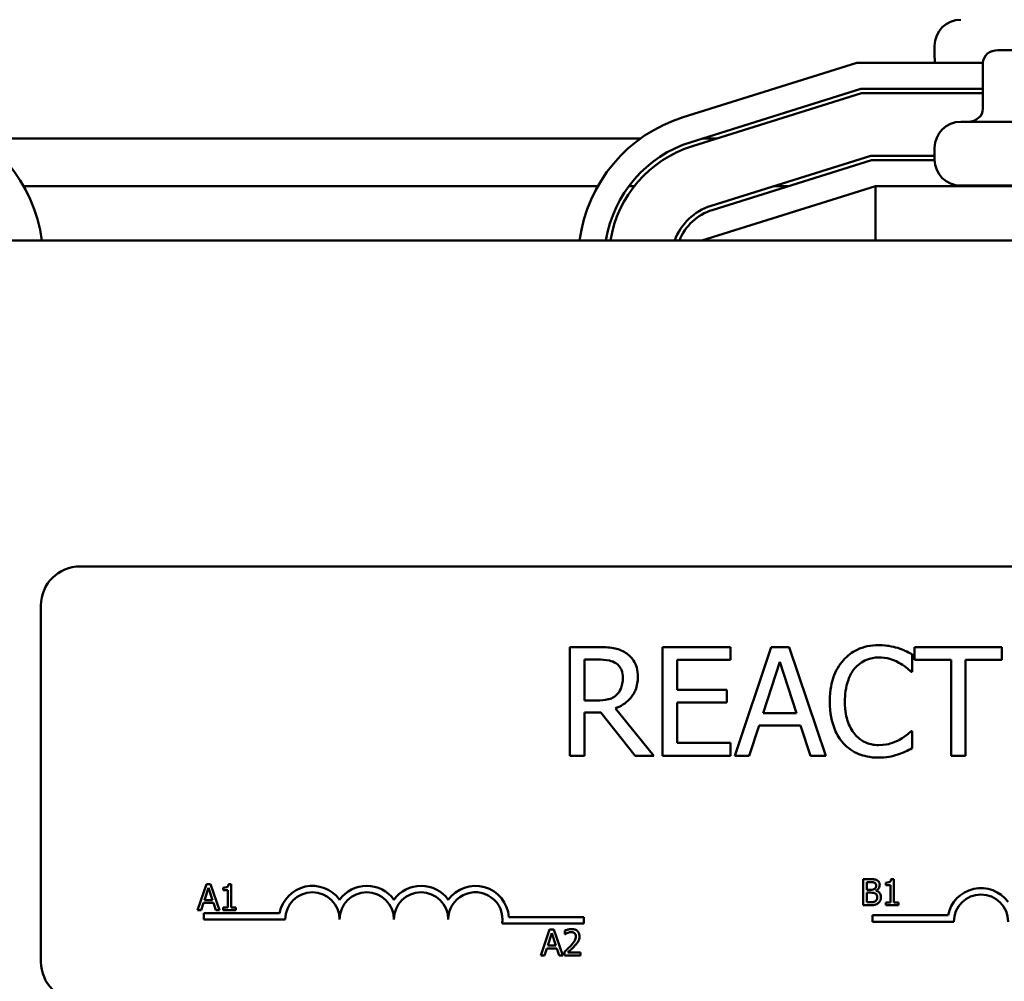
# Model space of a CAD drawing. Units: inches. Extents: x 0.05 to 2.15, y 0.02 to 1.67.
# Drawn here: x 0.31 to 0.42, y 1.36 to 1.47 of the extents above; entities that cross this region are included whole.
import ezdxf

# ---------------------------------------------------------------- set-up
doc = ezdxf.new("R2010")
doc.units = ezdxf.units.IN
doc.header["$LTSCALE"] = 0.1
doc.header["$MEASUREMENT"] = 0
doc.layers.add('Dimension (ANSI)', color=7, linetype='Continuous', lineweight=25)
doc.layers.add('Visible (ANSI)', color=7, linetype='Continuous', lineweight=50)
doc.styles.add('Note Text (ANSI)', font='tahoma.ttf')
doc.dimstyles.new('Default (ANSI)', dxfattribs={"dimscale": 0.1, "dimtxt": 0.1200000047683716, "dimasz": 0.0984251946210861, "dimexe": 0.125, "dimexo": 0.0625, "dimgap": 0.031496062992126, "dimtad": 0, "dimtih": 1, "dimtoh": 1, "dimrnd": 1e-08, "dimzin": 4, "dimdsep": 46, "dimtxsty": 'Note Text (ANSI)', "dimcen": 0.09, "dimdle": 0.3937007874015748, "dimclrd": 256, "dimclre": 256, "dimclrt": 256, "dimadec": 0, "dimazin": 1, "dimtfac": 1, "dimtofl": 0, "dimtmove": 0, "dimatfit": 3, "dimfxl": 1, "dimtolj": 1, "dimtzin": 4, "dimlwd": -1, "dimlwe": -1, "dimarcsym": 0})

# ---------------------------------------------------------------- blocks, each defined once
blk = doc.blocks.new('*D39')
at = {"layer": 'Defpoints', "color": 0, "transparency": 16777216}
for p in [(0.698188960247258, 1.587466093126749), (0.1783883716185472, 1.298505101866832), (0.698188960247258, 1.298505101866794)]:
    blk.add_point(p, dxfattribs=at)
at = {"layer": 'Dimension (ANSI)', "transparency": 16777216}
for p, q in [((0.1783883716185472, 1.304755101866832), (0.1783883716185472, 1.599966093126749)), ((0.698188960247258, 1.304755101866794), (0.698188960247258, 1.599966093126749)), ((0.1882308910806558, 1.587466093126749), (0.4169487155726323, 1.587466093126749)), ((0.6883464407851494, 1.587466093126749), (0.4687737843612484, 1.587466093126749))]:
    blk.add_line(p, q, dxfattribs=at)
for points in [[(0.1882308910806558, 1.589106513037101), (0.1882308910806558, 1.585825673216398), (0.1783883716185472, 1.587466093126749)], [(0.6883464407851494, 1.589106513037101), (0.6883464407851494, 1.585825673216398), (0.698188960247258, 1.587466093126749)]]:
    blk.add_solid(points, dxfattribs=at)
at = {"layer": 'Dimension (ANSI)', "transparency": 16777216, "insert": (0.4200983218718449, 1.593711895638443), "char_height": 0.0120000004768372, "attachment_point": 1, "style": 'Note Text (ANSI)'}
blk.add_mtext('\\A1; \\fTahoma|b0|i0;\\H0.0120;11.00', dxfattribs=at)

msp = doc.modelspace()

# ---------------------------------------------------------------- linework, layer by layer
at = {"layer": 'Visible (ANSI)'}
for p, q in [((0.4108133288635083, 1.465030101866766), (0.4108133288635083, 1.466380101866766)), ((0.4235491385006721, 1.465880101866865), (0.4181014129163862, 1.465880101866862)), ((0.38188299898157, 1.458166584748869), (0.401846253759066, 1.464405101866837)), ((0.401846253759066, 1.464405101866837), (0.4163696033452785, 1.464405101866837)), ((0.4163693627660495, 1.464380101866862), (0.4163693627660495, 1.459130101866862)), ((0.3827778239609779, 1.455303144814764), (0.4023040865276101, 1.461405101866837)), ((0.3829269614575459, 1.454825904825747), (0.4023803919890342, 1.460905101866837)), ((0.4023040865276101, 1.461405101866837), (0.4163693627660496, 1.461405101866837)), ((0.4023803919890342, 1.460905101866837), (0.4163693627660496, 1.460905101866837)), ((0.4138133288635066, 1.457630101866862), (0.4442133288635066, 1.457630101866862)), ((0.3010406402893635, 1.455705101866774), (0.3769593749401097, 1.455705101866774)), ((0.38406408652761, 1.455705101866774), (0.3857403919890341, 1.455705101866774)), ((0.4108133288635066, 1.453280101866862), (0.4108133288635066, 1.454630101866862)), ((0.3850745414081247, 1.447953648983894), (0.4034791906335401, 1.453705101866837)), ((0.3852236789046926, 1.447476408994886), (0.403555496094964, 1.453205101866846)), ((0.4034791906335401, 1.453705101866837), (0.4108133288635066, 1.453705101866837)), ((0.403555496094964, 1.453205101866846), (0.4108142665100367, 1.453205101866846)), ((0.3059805925937443, 1.450205101866774), (0.3720352352052456, 1.450205101866774)), ((0.3756052926768682, 1.450205101866774), (0.3762340297380692, 1.450205101866774)), ((0.4040133288635082, 1.450205101866846), (0.3840133288635081, 1.443955101866846)), ((0.3922791906335401, 1.450205101866774), (0.3939554960949641, 1.450205101866774)), ((0.4534169689151279, 1.450205101866874), (0.4040133288635082, 1.450205101866874)), ((0.4040133288635082, 1.443955101866874), (0.4040133288635082, 1.450205101866874)), ((0.4442133288635066, 1.450280101866862), (0.4138133288635066, 1.450280101866862)), ((0.6540133288635054, 1.443955101866874), (0.2040133288635082, 1.443955101866874)), ((0.3124548454213086, 1.406455101866874), (0.5534548454213085, 1.406455101866874)), ((0.3079548454213086, 1.360955101866874), (0.3079548454213086, 1.401955101866874)), ((0.3720575503513207, 1.397170827068944), (0.3688363186330861, 1.397170827068944)), ((0.3688363186330861, 1.397170827068944), (0.3688363186330861, 1.384670827256675)), ((0.3873229472047155, 1.397170827068944), (0.3795028500774289, 1.397170827068944)), ((0.3795028500774289, 1.397170827068944), (0.3795028500774289, 1.384670827256675)), ((0.3873229472047155, 1.395691896783214), (0.3873229472047155, 1.397170827068944)), ((0.3920129795491891, 1.397170827068944), (0.3877990412008067, 1.384670827256675)), ((0.3940591707664324, 1.397170827068944), (0.3920129795491891, 1.397170827068944)), ((0.3982731091148148, 1.384670827256675), (0.3940591707664324, 1.397170827068944)), ((0.4082305643947664, 1.394334522411379), (0.4082305643947665, 1.396340194990657)), ((0.4185526874164049, 1.397170827068944), (0.4085040652010317, 1.397170827068944)), ((0.4085040652010317, 1.397170827068944), (0.4085040652010317, 1.395691896783214)), ((0.4185526874164049, 1.395691896783214), (0.4185526874164049, 1.397170827068944)), ((0.3704975827896599, 1.391032253417214), (0.3704975827896599, 1.395732415421179)), ((0.3704975827896599, 1.395732415421179), (0.3721487172867424, 1.395732415421179)), ((0.3811641142340028, 1.392268071875153), (0.3811641142340028, 1.395691896783214)), ((0.3811641142340028, 1.395691896783214), (0.3873229472047155, 1.395691896783214)), ((0.3910709212164978, 1.389583712109958), (0.3929955565198456, 1.395469044274405)), ((0.3929955565198456, 1.395469044274405), (0.3949303214826846, 1.389583712109958)), ((0.4085040652010317, 1.395691896783214), (0.4126977442304315, 1.395691896783214)), ((0.4126977442304315, 1.395691896783214), (0.4126977442304314, 1.384670827256675)), ((0.4143590083870052, 1.384670827256675), (0.4143590083870052, 1.395691896783214)), ((0.4143590083870052, 1.395691896783214), (0.4185526874164049, 1.395691896783214)), ((0.4080988788213795, 1.394334522411379), (0.4082305643947664, 1.394334522411379)), ((0.3869076311655719, 1.392268071875153), (0.3811641142340028, 1.392268071875153)), ((0.3869076311655719, 1.390789141589423), (0.3869076311655719, 1.392268071875153)), ((0.3719562537564077, 1.391032253417214), (0.3704975827896599, 1.391032253417214)), ((0.3811641142340027, 1.386149757542406), (0.3811641142340028, 1.390789141589423)), ((0.3811641142340028, 1.390789141589423), (0.3869076311655719, 1.390789141589423)), ((0.3704975827896599, 1.384670827256675), (0.3704975827896599, 1.389644490066905)), ((0.3704975827896599, 1.389644490066905), (0.372401958774025, 1.389644490066905)), ((0.372401958774025, 1.389644490066905), (0.3763525259756335, 1.384670827256675)), ((0.3785101434472811, 1.384670827256675), (0.3740632229305989, 1.390110454403505)), ((0.3949303214826846, 1.389583712109958), (0.3910709212164978, 1.389583712109958)), ((0.3894805646763631, 1.384670827256675), (0.3906150865393892, 1.388165559781175)), ((0.3906150865393892, 1.388165559781175), (0.3953861561597932, 1.388165559781175)), ((0.3953861561597932, 1.388165559781175), (0.3965206780228193, 1.384670827256675)), ((0.4082305643947664, 1.38750713191424), (0.4081090084808708, 1.38750713191424)), ((0.4082305643947664, 1.385521718653945), (0.4082305643947664, 1.38750713191424)), ((0.3873229472047155, 1.386149757542406), (0.3811641142340027, 1.386149757542406)), ((0.3873229472047155, 1.384670827256675), (0.3873229472047155, 1.386149757542406)), ((0.3688363186330861, 1.384670827256675), (0.3704975827896599, 1.384670827256675)), ((0.3763525259756335, 1.384670827256675), (0.3785101434472811, 1.384670827256675)), ((0.3795028500774289, 1.384670827256675), (0.3873229472047155, 1.384670827256675)), ((0.3877990412008067, 1.384670827256675), (0.3894805646763631, 1.384670827256675)), ((0.3965206780228193, 1.384670827256675), (0.3982731091148148, 1.384670827256675)), ((0.4126977442304314, 1.384670827256675), (0.4143590083870052, 1.384670827256675)), ((0.4025953368456594, 1.370458542202135), (0.4025953368456594, 1.367458542165058)), ((0.4033903125443013, 1.370458542202135), (0.4025953368456594, 1.370458542202135)), ((0.4029940402541526, 1.369240551911556), (0.4029940402541526, 1.37011818563391)), ((0.4029940402541526, 1.37011818563391), (0.4033757258342345, 1.37011818563391)), ((0.4061083028534196, 1.370468266675513), (0.4057971197053274, 1.370468266675513)), ((0.4061083028534196, 1.367764863076462), (0.4061083028534196, 1.370468266675513)), ((0.3269911498393769, 1.3698838364127), (0.3259798046080771, 1.366883836375623)), ((0.3267650558333411, 1.368062928772692), (0.3272269683187906, 1.369475408530829)), ((0.32748223574496, 1.3698838364127), (0.3269911498393769, 1.3698838364127)), ((0.3272269683187906, 1.369475408530829), (0.3276913119225845, 1.368062928772692)), ((0.3284935809762599, 1.366883836375623), (0.32748223574496, 1.3698838364127)), ((0.3289287511599201, 1.369475408530829), (0.3289287511599201, 1.369200692157904)), ((0.3289287511599201, 1.369200692157904), (0.3294733216690815, 1.369200692157904)), ((0.3294733216690815, 1.369200692157904), (0.3294733216690815, 1.367190157287026)), ((0.3298598694858525, 1.369893560886078), (0.3295486863377602, 1.369893560886078)), ((0.3298598694858524, 1.367190157287026), (0.3298598694858524, 1.369893560886078)), ((0.4034462282662242, 1.369240551911556), (0.4029940402541526, 1.369240551911556)), ((0.4040685945624086, 1.369126289349366), (0.4040685945624086, 1.369140876059432)), ((0.4051771845274873, 1.370050114320264), (0.4051771845274873, 1.369775397947339)), ((0.4051771845274873, 1.369775397947339), (0.4057217550366487, 1.369775397947339)), ((0.4057217550366487, 1.369775397947339), (0.4057217550366487, 1.367764863076462)), ((0.3276913119225845, 1.368062928772692), (0.3267650558333411, 1.368062928772692)), ((0.4029940402541526, 1.367798898733284), (0.4029940402541526, 1.368907488698363)), ((0.4029940402541526, 1.368907488698363), (0.4034462282662242, 1.368907488698363)), ((0.4033173789939672, 1.367798898733284), (0.4029940402541526, 1.367798898733284)), ((0.3259798046080771, 1.366883836375623), (0.3263833702532592, 1.366883836375623)), ((0.3263833702532592, 1.366883836375623), (0.32665565550784, 1.367722572204466)), ((0.32665565550784, 1.367722572204466), (0.3278007122480857, 1.367722572204466)), ((0.3278007122480857, 1.367722572204466), (0.3280729975026664, 1.366883836375623)), ((0.3280729975026664, 1.366883836375623), (0.3284935809762599, 1.366883836375623)), ((0.3289287511599201, 1.367190157287026), (0.3289287511599201, 1.366883836375623)), ((0.3294733216690815, 1.367190157287026), (0.3289287511599201, 1.367190157287026)), ((0.3289287511599201, 1.366883836375623), (0.3303922844032915, 1.366883836375623)), ((0.3303922844032915, 1.367190157287026), (0.3298598694858524, 1.367190157287026)), ((0.3303922844032915, 1.366883836375623), (0.3303922844032915, 1.367190157287026)), ((0.4025953368456594, 1.367458542165058), (0.403455952739602, 1.367458542165058)), ((0.4057217550366487, 1.367764863076462), (0.4051771845274873, 1.367764863076462)), ((0.4051771845274873, 1.367764863076462), (0.4051771845274873, 1.367458542165058)), ((0.4051771845274873, 1.367458542165058), (0.4066407177708588, 1.367458542165058)), ((0.4066407177708588, 1.367764863076462), (0.4061083028534196, 1.367764863076462)), ((0.4066407177708588, 1.367458542165058), (0.4066407177708588, 1.367764863076462)), ((0.3267048454213085, 1.365830101866875), (0.3267048454213085, 1.366565002581192)), ((0.3267048454213085, 1.366565002581192), (0.3354155507027895, 1.366565002581192)), ((0.3360798454213085, 1.365830101866875), (0.3267048454213085, 1.365830101866875)), ((0.3618058309073644, 1.366092293227579), (0.3704548454213085, 1.366092293227579)), ((0.3704548454213085, 1.366092293227579), (0.3704548454213085, 1.365357392513262)), ((0.4036473844914832, 1.36556791050617), (0.4036473844914832, 1.366302811220488)), ((0.4036473844914832, 1.366302811220488), (0.4123580897729641, 1.366302811220488)), ((0.4130223844914832, 1.36556791050617), (0.4036473844914832, 1.36556791050617)), ((0.3704548454213085, 1.365357392513262), (0.3610438858656871, 1.365357392513262)), ((0.3665021728372792, 1.364657999698973), (0.3654908276059793, 1.361657999661896)), ((0.3669932587428622, 1.364657999698973), (0.3665021728372792, 1.364657999698973)), ((0.3680046039741621, 1.361657999661896), (0.3669932587428622, 1.364657999698973)), ((0.368267164755365, 1.364541306018439), (0.368267164755365, 1.364113429189812)), ((0.3662760788312434, 1.362837092058965), (0.3667379913166928, 1.364249571817102)), ((0.3667379913166928, 1.364249571817102), (0.3672023349204867, 1.362837092058965)), ((0.368267164755365, 1.364113429189812), (0.3682890448204652, 1.364113429189812)), ((0.3658943932511615, 1.361657999661896), (0.3661666785057422, 1.362496735490739)), ((0.3661666785057422, 1.362496735490739), (0.3673117352459879, 1.362496735490739)), ((0.3672023349204867, 1.362837092058965), (0.3662760788312434, 1.362837092058965)), ((0.3673117352459879, 1.362496735490739), (0.3675840205005687, 1.361657999661896)), ((0.3654908276059793, 1.361657999661896), (0.3658943932511615, 1.361657999661896)), ((0.3675840205005687, 1.361657999661896), (0.3680046039741621, 1.361657999661896)), ((0.3682039556784087, 1.362083445372179), (0.3682039556784087, 1.361657999661896)), ((0.3682039556784087, 1.361657999661896), (0.370054036738551, 1.361657999661896)), ((0.370054036738551, 1.362005649585156), (0.3685807790218016, 1.362005649585156)), ((0.370054036738551, 1.361657999661896), (0.370054036738551, 1.362005649585156))]:
    msp.add_line(p, q, dxfattribs=at)
for centre, radius, start, end in [((0.4138133288635083, 1.466380101866766), 0.003, 90, 180), ((0.4138133288635083, 1.465030101866766), 0.003, 180, 192.0246991805667), ((0.2910133288635082, 1.441730373763259), 0.0172, 7.431724214098489, 73.1194913091904), ((0.3870133288635084, 1.441749529126667), 0.0172, 107.3540246362612, 172.632621033791), ((0.4138133288635066, 1.454630101866862), 0.003, 90, 180), ((0.3870133288635084, 1.441749529126667), 0.0142000000000001, 107.3540246362613, 171.064526942209), ((0.3870133288635084, 1.441749529126667), 0.0137, 107.3540246362608, 170.7355947059099), ((0.4138133288635066, 1.453280101866862), 0.003, 180, 270), ((0.3870133288635084, 1.441749529126667), 0.0065, 107.3540246362618, 160.1646178095132), ((0.3870133288635084, 1.441749529126676), 0.006, 107.3540246362612, 158.4326009045872), ((0.3124548454213086, 1.401955101866874), 0.0045, 90.00000000000044, 180), ((0.3392048454213085, 1.365830101866875), 0.0038599007143176, 35.94251469295031, 169.0242400062508), ((0.3392048454213085, 1.365830101866875), 0.003124999999983, 0, 180), ((0.3454548454213085, 1.365830101866875), 0.0038599007143038, 35.94251469295033, 144.0574853070497), ((0.3454548454213085, 1.365830101866875), 0.003125, 0, 180), ((0.3517048454213086, 1.365830101866875), 0.0038599007143218, 35.94251469295011, 144.0574853070492), ((0.3517048454213086, 1.365830101866875), 0.003125, 0, 180), ((0.3579548454213086, 1.365830101866875), 0.0038599007144129, 3.894927878496123, 144.0574853070494), ((0.3579548454213086, 1.365830101866875), 0.003125, 351.2996422013238, 180), ((0.4161473844914832, 1.36556791050617), 0.0038599007143176, 35.94251469294972, 169.0242400062508), ((0.4161473844914832, 1.36556791050617), 0.003124999999983, 0, 180), ((0.3124548454213086, 1.360955101866874), 0.0045, 180, 270)]:
    msp.add_arc(centre, radius, start, end, dxfattribs=at)
for centre, ratio, start_param, end_param in [((0.4181014129163862, 1.464380101866862), 0.8660257324007089, 1.570796326794898, 3.141592653589796), ((0.4146373126157129, 1.459130101866862), 0.8660257324007098, 4.712388980384687, 6.283185307179583)]:
    msp.add_ellipse(centre, major_axis=(0.0017320501503366, 0), ratio=ratio, start_param=start_param, end_param=end_param, dxfattribs=at)
for points, knots in [([(0.4043711641285797, 1.397393679577753), (0.4039306580757073, 1.397393679577753), (0.403491066633176, 1.397353681473487), (0.4026555280814607, 1.39717620323748), (0.4022683871514407, 1.3970469142801), (0.4012855847568587, 1.396576335706302), (0.4007584674449567, 1.396175578438668), (0.4003091706725669, 1.395671637464231)], [-0.2333399592350466, -0.2333399592350466, -0.2333399592350466, -0.2333399592350466, -0.1660631015724561, -0.1660631015724561, -0.1028924732033407, -0.1028924732033407, 0, 0, 0, 0]), ([(0.4065693002381927, 1.397069530474031), (0.4062375220621063, 1.397170506440666), (0.4058933577755234, 1.397246020993783), (0.4053766076756132, 1.397331355872667), (0.4049707778728287, 1.397393679577753), (0.4043711641285797, 1.397393679577753)], [-0.2703579995885948, -0.2703579995885948, -0.2703579995885948, -0.2703579995885948, -0.0913811346235546, -0.0913811346235546, 0, 0, 0, 0]), ([(0.3752382634315901, 1.396512399202009), (0.3750247763553975, 1.396650344697395), (0.374800027149534, 1.396767852422385), (0.3743343285371965, 1.39695037898473), (0.3740984542376618, 1.397015269869321), (0.3732625910745902, 1.397149709399046), (0.3726581451055808, 1.397170827068944), (0.3720575503513207, 1.397170827068944)], [-0.1677597780295664, -0.1677597780295664, -0.1677597780295664, -0.1677597780295664, -0.1290227089734315, -0.1290227089734315, -0.0915306405492387, -0.0915306405492387, 0, 0, 0, 0]), ([(0.3766564157603725, 1.393777391139357), (0.3766564157603725, 1.39412685069557), (0.3766203788078242, 1.394481426271917), (0.3764592958100588, 1.395058102680861), (0.3763499188928135, 1.395335229277111), (0.3758982817550986, 1.39599356589171), (0.3755956257554985, 1.396281488161946), (0.3752382634315901, 1.396512399202009)], [-0.2014196562175487, -0.2014196562175487, -0.2014196562175487, -0.2014196562175487, -0.1216699249590198, -0.1216699249590198, -0.0648421685226605, -0.0648421685226605, 0, 0, 0, 0]), ([(0.4082305643947665, 1.396340194990657), (0.4079569869221506, 1.39648699265889), (0.4076784416244545, 1.396624033632637), (0.4072499075702012, 1.396815066885738), (0.4069481459065952, 1.3969464056318), (0.4065693002381927, 1.397069530474031)], [-0.1794686630460254, -0.1794686630460254, -0.1794686630460254, -0.1794686630460254, -0.0607087398473381, -0.0607087398473381, 0, 0, 0, 0]), ([(0.3721487172867425, 1.395732415421179), (0.3724284794198259, 1.395732415421179), (0.3729451882494363, 1.395720533548951), (0.3736464406389077, 1.395559444041067), (0.3739029886456761, 1.395458862972011), (0.374134130547038, 1.395306969722544)], [-0.1096682322672082, -0.1096682322672082, -0.1096682322672082, -0.1096682322672082, -0.0421512442160259, -0.0421512442160259, 0, 0, 0, 0]), ([(0.374134130547038, 1.395306969722544), (0.3742747272220892, 1.395212066966885), (0.374401154478182, 1.395100498468134), (0.3746336038729414, 1.394818384611498), (0.3747095328819991, 1.394670583783968), (0.374878286360385, 1.394261602048764), (0.3749242439873596, 1.39395435291341), (0.3749242439873596, 1.39364570556597)], [-0.0850331538465694, -0.0850331538465694, -0.0850331538465694, -0.0850331538465694, -0.0674010329772325, -0.0674010329772325, -0.047037855749801, -0.047037855749801, 0, 0, 0, 0]), ([(0.4003091706725669, 1.395671637464231), (0.3997850879000086, 1.395077676988665), (0.3994066362335946, 1.394394840524703), (0.3989935926920007, 1.393192308694746), (0.3987492031109061, 1.392327635599722), (0.3987492031109061, 1.390910697503318)], [-0.5727352400733735, -0.5727352400733735, -0.5727352400733735, -0.5727352400733735, -0.2159413658918252, -0.2159413658918252, 0, 0, 0, 0]), ([(0.4015956374279626, 1.394689060493575), (0.4017847173589116, 1.394910248337327), (0.4019952150694154, 1.395109400837467), (0.4024590414215856, 1.395450979256679), (0.4027060459011042, 1.395590080079738), (0.4034126026467714, 1.39588553389583), (0.4038779117961071, 1.39597552724897), (0.4043610344690884, 1.39597552724897)], [-0.1607012014141635, -0.1607012014141635, -0.1607012014141635, -0.1607012014141635, -0.1167143270556264, -0.1167143270556264, -0.0736278953623606, -0.0736278953623606, 0, 0, 0, 0]), ([(0.4043610344690884, 1.39597552724897), (0.4047929116215443, 1.39597552724897), (0.4052382177520478, 1.395931572497742), (0.4058529380365369, 1.39574881781857), (0.4062447257811997, 1.395624672863305), (0.4066908561520882, 1.395377877338983)], [-0.2383759059720605, -0.2383759059720605, -0.2383759059720605, -0.2383759059720605, -0.077700141054586, -0.077700141054586, 0, 0, 0, 0]), ([(0.4066908561520882, 1.395377877338983), (0.4069810767813051, 1.395217959849415), (0.4072755194361578, 1.395031650675898), (0.4077238611372548, 1.394662428098524), (0.407914602476162, 1.394502046361577), (0.4080988788213795, 1.394334522411379)], [-0.0885148321630005, -0.0885148321630005, -0.0885148321630005, -0.0885148321630005, -0.0379540398214359, -0.0379540398214359, 0, 0, 0, 0]), ([(0.4004813748839191, 1.390910697503318), (0.4004813748839191, 1.391655224070112), (0.4005653456398303, 1.392539856531707), (0.4010525303735823, 1.393868759872958), (0.4012823480904083, 1.394309498411538), (0.4015956374279626, 1.394689060493575)], [-0.2157824535434398, -0.2157824535434398, -0.2157824535434398, -0.2157824535434398, -0.0750045828860413, -0.0750045828860413, 0, 0, 0, 0]), ([(0.3740632229305989, 1.390110454403505), (0.3743714946172915, 1.390225403168035), (0.3746674060076404, 1.390368978748699), (0.3752076375509051, 1.390715780500373), (0.3754485519754857, 1.390912397934068), (0.3760907544665191, 1.391584102553667), (0.376287751643513, 1.39200478638004), (0.376576868185626, 1.392715812468798), (0.3766564157603725, 1.393244682811099), (0.3766564157603725, 1.393777391139357)], [-0.1541802801791542, -0.1541802801791542, -0.1541802801791542, -0.1541802801791542, -0.1350938808861077, -0.1350938808861077, -0.1169396808029015, -0.1169396808029015, -0.0811847492265319, -0.0811847492265319, 0, 0, 0, 0]), ([(0.3749242439873596, 1.39364570556597), (0.3749242439873596, 1.39341116263633), (0.3749073395748854, 1.393173645691144), (0.3748230934297619, 1.392710636399217), (0.3747615588722484, 1.392516071930117), (0.3745750974023683, 1.392095427640798), (0.3744178127653432, 1.391871938514678), (0.3742151678229684, 1.391680551624657)], [-0.0976001405072317, -0.0976001405072317, -0.0976001405072317, -0.0976001405072317, -0.0701221393348968, -0.0701221393348968, -0.0424794092233513, -0.0424794092233513, 0, 0, 0, 0]), ([(0.3742151678229684, 1.391680551624657), (0.3740845723195576, 1.391549956121247), (0.3739383533691161, 1.391440266889402), (0.37354207446415, 1.391226566746933), (0.373333510018431, 1.391177839797334), (0.3728283591663327, 1.391066080759259), (0.372385497596326, 1.391032253417214), (0.3719562537564077, 1.391032253417214)], [-0.088086452007382, -0.088086452007382, -0.088086452007382, -0.088086452007382, -0.0787870061911368, -0.0787870061911368, -0.0654167612035541, -0.0654167612035541, 0, 0, 0, 0]), ([(0.3987492031109061, 1.390910697503318), (0.3987492031109061, 1.389565470978728), (0.3989716542399532, 1.388530391625098), (0.3995610470091452, 1.387101579117577), (0.399886720009915, 1.386556633987775), (0.4003193003320583, 1.386088979585458)], [-0.235580421387406, -0.235580421387406, -0.235580421387406, -0.235580421387406, -0.0970856631538322, -0.0970856631538322, 0, 0, 0, 0]), ([(0.4016361560659277, 1.387132334513062), (0.4012505369993246, 1.387590711894119), (0.4009796861354119, 1.388129296993444), (0.4006818294431679, 1.389022867070176), (0.4004813748839191, 1.389713872906703), (0.4004813748839191, 1.390910697503318)], [-0.500717622039279, -0.500717622039279, -0.500717622039279, -0.500717622039279, -0.1823960685240904, -0.1823960685240904, 0, 0, 0, 0]), ([(0.4043610344690884, 1.385886386395632), (0.4040739630771221, 1.385886386395632), (0.4037901500961474, 1.385917476253408), (0.4031836877731611, 1.386059832865256), (0.40291507961112, 1.386171212092471), (0.4022968696872081, 1.386484936837947), (0.4019399263306778, 1.386775988625567), (0.4016361560659277, 1.387132334513062)], [-0.1349581205920105, -0.1349581205920105, -0.1349581205920105, -0.1349581205920105, -0.1056508208885489, -0.1056508208885489, -0.071361414366008, -0.071361414366008, 0, 0, 0, 0]), ([(0.4081090084808708, 1.38750713191424), (0.4079528699255301, 1.3873509933589), (0.4077474318910927, 1.387178368306145), (0.4074819392346347, 1.386964389150194), (0.407228424886076, 1.386762216663773), (0.40678202308751, 1.386504295624601)], [-0.2189741949536669, -0.2189741949536669, -0.2189741949536669, -0.2189741949536669, -0.0785707106149066, -0.0785707106149066, 0, 0, 0, 0]), ([(0.4003193003320583, 1.386088979585458), (0.4005657056336029, 1.385819265674308), (0.4008381699350088, 1.385578986082525), (0.4014383231628698, 1.385163495386314), (0.4017584011270689, 1.384993354085849), (0.4026203881205475, 1.384649408536727), (0.4033534591560862, 1.384447974747867), (0.4043407751501058, 1.384447974747867)], [-0.3453930945563242, -0.3453930945563242, -0.3453930945563242, -0.3453930945563242, -0.2478358375706546, -0.2478358375706546, -0.1504669574885727, -0.1504669574885727, 0, 0, 0, 0]), ([(0.40678202308751, 1.386504295624601), (0.4064399260096809, 1.386315050432611), (0.4060685074905462, 1.386172248808153), (0.4055047827758471, 1.386009187940265), (0.4050523606749322, 1.385886386395632), (0.4043610344690884, 1.385886386395632)], [-0.3154135325785841, -0.3154135325785841, -0.3154135325785841, -0.3154135325785841, -0.1053581137706002, -0.1053581137706002, 0, 0, 0, 0]), ([(0.4043407751501058, 1.384447974747867), (0.4047614912758326, 1.384447974747867), (0.4051994219968258, 1.384469311017416), (0.4058995728068915, 1.384606297045472), (0.4062375016991475, 1.384702042976538), (0.4065693002381927, 1.384812642489553)], [-0.1087260872858634, -0.1087260872858634, -0.1087260872858634, -0.1087260872858634, -0.0533013466711171, -0.0533013466711171, 0, 0, 0, 0]), ([(0.4065693002381927, 1.384812642489553), (0.406862248462836, 1.384904547814932), (0.4071738577006744, 1.385017467999677), (0.4077093522355951, 1.385277777843041), (0.4079695074357915, 1.38540074103881), (0.4082305643947664, 1.385521718653945)], [-0.0907408094990404, -0.0907408094990404, -0.0907408094990404, -0.0907408094990404, -0.0438494604397708, -0.0438494604397708, 0, 0, 0, 0]), ([(0.4033757258342345, 1.37011818563391), (0.4034906238990614, 1.37011818563391), (0.4036061570079422, 1.370118774457797), (0.4037907966075567, 1.370095337391547), (0.4038578884836497, 1.370074714169747), (0.4039202963433959, 1.370040389846886)], [-0.0283653478735768, -0.0283653478735768, -0.0283653478735768, -0.0283653478735768, -0.0108545824506724, -0.0108545824506724, 0, 0, 0, 0]), ([(0.4041779948879098, 1.370336986284912), (0.4040401351891144, 1.370412809119249), (0.4039246495229986, 1.370431055087947), (0.4037411929476378, 1.370454682071138), (0.4035527472412254, 1.370458542202135), (0.4033903125443013, 1.370458542202135)], [-0.0348056444198384, -0.0348056444198384, -0.0348056444198384, -0.0348056444198384, -0.0247550478112343, -0.0247550478112343, 0, 0, 0, 0]), ([(0.404489178036002, 1.369782691302372), (0.404489178036002, 1.369866898221983), (0.4044782117047987, 1.369951136955415), (0.404420545858218, 1.370116505475521), (0.404380495431803, 1.370169925523068), (0.4043078054659553, 1.37025596813103), (0.4042459885584695, 1.370301467203276), (0.4041779948879098, 1.370336986284912)], [-0.0222312037054625, -0.0222312037054625, -0.0222312037054625, -0.0222312037054625, -0.0171616827036704, -0.0171616827036704, -0.0116909221626213, -0.0116909221626213, 0, 0, 0, 0]), ([(0.4057971197053273, 1.370468266675513), (0.4057938761932892, 1.370427722775038), (0.4057876961231269, 1.370386679889038), (0.4057680442370128, 1.370313464062953), (0.4057555307305869, 1.370280260516216), (0.405719880156115, 1.370216331161383), (0.4056964268698681, 1.370186914294058), (0.4056502198598214, 1.370148621082637), (0.4056129785159201, 1.370121071016026), (0.4054365572399809, 1.370061332644252), (0.4053053583889957, 1.370050114320264), (0.4051771845274873, 1.370050114320264)], [-0.1005438135456329, -0.1005438135456329, -0.1005438135456329, -0.1005438135456329, -0.0762723394811749, -0.0762723394811749, -0.0553229370281992, -0.0553229370281992, -0.0326179861171775, -0.0326179861171775, -0.019533696493881, -0.019533696493881, 0, 0, 0, 0]), ([(0.3295486863377602, 1.369893560886078), (0.3295454428257221, 1.369853016985602), (0.3295392627555596, 1.369811974099603), (0.3295196108694456, 1.369738758273518), (0.3295070973630198, 1.369705554726781), (0.3294714467885478, 1.369641625371947), (0.3294479935023009, 1.369612208504622), (0.3294017864922542, 1.369573915293202), (0.3293645451483529, 1.369546365226591), (0.3291881238724137, 1.369486626854816), (0.3290569250214286, 1.369475408530829), (0.3289287511599201, 1.369475408530829)], [-0.1005438135457126, -0.1005438135457126, -0.1005438135457126, -0.1005438135457126, -0.0762723394812464, -0.0762723394812464, -0.0553229370282557, -0.0553229370282557, -0.0326179861171894, -0.0326179861171894, -0.0195336964938852, -0.0195336964938852, 0, 0, 0, 0]), ([(0.4039057096333291, 1.369340227763679), (0.4038494651944504, 1.369304173636193), (0.4037874764978639, 1.369274316759581), (0.4036549920459311, 1.369245279071486), (0.4035548241767166, 1.369240551911556), (0.4034462282662242, 1.369240551911556)], [-0.0326437429312688, -0.0326437429312688, -0.0326437429312688, -0.0326437429312688, -0.0165500167590546, -0.0165500167590546, 0, 0, 0, 0]), ([(0.4040734567990976, 1.36972677558045), (0.4040734567990976, 1.369664686956192), (0.4040679771222454, 1.369599244552651), (0.4040371412975145, 1.369486745064225), (0.4040184566024098, 1.369453295113404), (0.4039762327934719, 1.36939347693642), (0.4039433887203396, 1.369364025081791), (0.4039057096333291, 1.369340227763679)], [-0.0161427114788373, -0.0161427114788373, -0.0161427114788373, -0.0161427114788373, -0.0111577059755287, -0.0111577059755287, -0.0067916832968825, -0.0067916832968825, 0, 0, 0, 0]), ([(0.4039202963433959, 1.370040389846886), (0.4039478723232735, 1.370024512767563), (0.403972677440332, 1.37000498258066), (0.4040183272630365, 1.369953178122325), (0.4040326230607947, 1.369925163679465), (0.404064876678363, 1.369846888332293), (0.4040734567990976, 1.369786689283828), (0.4040734567990976, 1.36972677558045)], [-0.0161124095375611, -0.0161124095375611, -0.0161124095375611, -0.0161124095375611, -0.0128948990641986, -0.0128948990641986, -0.0091308483948797, -0.0091308483948797, 0, 0, 0, 0]), ([(0.4040685945624086, 1.369140876059432), (0.4041544378202947, 1.369182207998415), (0.4042321612954655, 1.369235864364831), (0.4043442123643481, 1.369352715752096), (0.4043989815171242, 1.369422853434701), (0.4044732840359388, 1.369601284977048), (0.404489178036002, 1.369690618924279), (0.404489178036002, 1.369782691302372)], [-0.0515169685048804, -0.0515169685048804, -0.0515169685048804, -0.0515169685048804, -0.0294555135810952, -0.0294555135810952, -0.0140318304215189, -0.0140318304215189, 0, 0, 0, 0]), ([(0.4046301828999814, 1.368379936017613), (0.4046301828999814, 1.368453509487385), (0.4046229270382309, 1.368527138079045), (0.4045897338378179, 1.368664520423114), (0.4045656307495225, 1.368727325163747), (0.4044917654123659, 1.368856682073446), (0.4044343486321602, 1.368927799295291), (0.4042699499606977, 1.369054143129714), (0.4041721687342172, 1.369098041847963), (0.4040685945624086, 1.369126289349366)], [-0.0581001843148424, -0.0581001843148424, -0.0581001843148424, -0.0581001843148424, -0.044299210221378, -0.044299210221378, -0.0315919484232215, -0.0315919484232215, -0.01636121031506, -0.01636121031506, 0, 0, 0, 0]), ([(0.403998092130419, 1.367925316887197), (0.4039588001518619, 1.367899122234825), (0.4039170061719906, 1.367877736784933), (0.4038268916147718, 1.36784332940854), (0.4037792765094941, 1.367831049819466), (0.4036801010520108, 1.367815053777936), (0.4035671344526288, 1.367798898733284), (0.4033173789939672, 1.367798898733284)], [-0.1097402194820666, -0.1097402194820666, -0.1097402194820666, -0.1097402194820666, -0.0746496664238405, -0.0746496664238405, -0.0380627319000225, -0.0380627319000225, 0, 0, 0, 0]), ([(0.4034462282662242, 1.368907488698363), (0.4035548251136276, 1.368907488698363), (0.4036755802141931, 1.368904526930273), (0.4038035897414633, 1.368887830035412), (0.4038829175337315, 1.36887504280616), (0.4039713498286298, 1.36882969291134)], [-0.0498603634415793, -0.0498603634415793, -0.0498603634415793, -0.0498603634415793, -0.015145894866914, -0.015145894866914, 0, 0, 0, 0]), ([(0.4039713498286298, 1.36882969291134), (0.4040169875819358, 1.368805352776244), (0.4040613571038957, 1.368775561053937), (0.4041413343213798, 1.368695772388064), (0.4041602411426201, 1.368656699798207), (0.404203136457695, 1.36855175953457), (0.4042144616630769, 1.368457966467119), (0.4042144616630769, 1.368362918189202)], [-0.0232922202951217, -0.0232922202951217, -0.0232922202951217, -0.0232922202951217, -0.0192566967093377, -0.0192566967093377, -0.0144853575546036, -0.0144853575546036, 0, 0, 0, 0]), ([(0.4042144616630769, 1.368362918189202), (0.4042144616630769, 1.368308898525039), (0.4042098805536111, 1.368253120139001), (0.4041846900252266, 1.368148716846991), (0.4041666565229482, 1.368109746506422), (0.4041074542500746, 1.368016079814416), (0.4040555431854855, 1.367966531774527), (0.403998092130419, 1.367925316887197)], [-0.0230633705545257, -0.0230633705545257, -0.0230633705545257, -0.0230633705545257, -0.0168777739820375, -0.0168777739820375, -0.0107755429179566, -0.0107755429179566, 0, 0, 0, 0]), ([(0.4043189997518892, 1.367701653999506), (0.4043729281792105, 1.367744424821174), (0.4044204066658595, 1.367793479607194), (0.4044986342904382, 1.367898008383382), (0.4045378095003681, 1.367961925430956), (0.4046122494269226, 1.36814389086185), (0.4046301828999814, 1.368261370493337), (0.4046301828999814, 1.368379936017613)], [-0.0432054649360448, -0.0432054649360448, -0.0432054649360448, -0.0432054649360448, -0.0299538600573677, -0.0299538600573677, -0.0180693858995456, -0.0180693858995456, 0, 0, 0, 0]), ([(0.403455952739602, 1.367458542165058), (0.4037237807559135, 1.367458542165058), (0.4038729965803122, 1.367490575213789), (0.4040886132382188, 1.367552954875824), (0.4042093229387867, 1.367617046172255), (0.4043189997518892, 1.367701653999506)], [-0.0342066293030336, -0.0342066293030336, -0.0342066293030336, -0.0342066293030336, -0.0211102815191572, -0.0211102815191572, 0, 0, 0, 0]), ([(0.3690353981522177, 1.36472120877593), (0.3688430831246872, 1.36472120877593), (0.3686807854732663, 1.364679636165216), (0.3684916574043733, 1.364628995316168), (0.3683635591688835, 1.364588558181928), (0.368267164755365, 1.364541306018439)], [-0.0253747941046475, -0.0253747941046475, -0.0253747941046475, -0.0253747941046475, -0.01636058534834, -0.01636058534834, 0, 0, 0, 0]), ([(0.3699300497029829, 1.363897059657154), (0.3699300497029829, 1.363961238610773), (0.3699249587879816, 1.364025549805205), (0.3699021883369068, 1.364146765764031), (0.3698856084779424, 1.364203427280602), (0.3698243852918909, 1.364346133938654), (0.3697707273693331, 1.36442362846924), (0.3696468357821304, 1.364543618193269), (0.3695664790790216, 1.364605388440706), (0.3693180994095597, 1.36470268181436), (0.36917555362958, 1.36472120877593), (0.3690353981522177, 1.36472120877593)], [-0.0959953968727434, -0.0959953968727434, -0.0959953968727434, -0.0959953968727434, -0.0798006493865818, -0.0798006493865818, -0.0648758660386569, -0.0648758660386569, -0.04062092243748, -0.04062092243748, -0.0213596947500208, -0.0213596947500208, 0, 0, 0, 0]), ([(0.3682890448204652, 1.364113429189812), (0.3683305693777662, 1.364142496379922), (0.36837351037361, 1.364169522192022), (0.3684690295916528, 1.364228303249279), (0.3685237059626079, 1.364255916013558), (0.3685807790218017, 1.364278745237236)], [-0.0170926896844378, -0.0170926896844378, -0.0170926896844378, -0.0170926896844378, -0.0093679618524939, -0.0093679618524939, 0, 0, 0, 0]), ([(0.3685807790218017, 1.364278745237236), (0.368678003341611, 1.364319057760083), (0.3687575184508071, 1.36433891201233), (0.3688608990795511, 1.364364182832689), (0.3689330881859552, 1.36437355885267), (0.369006224732084, 1.36437355885267)], [-0.0162192926612816, -0.0162192926612816, -0.0162192926612816, -0.0162192926612816, -0.0111460096300321, -0.0111460096300321, 0, 0, 0, 0]), ([(0.3695216218211119, 1.363875179592054), (0.3695216218211119, 1.363794793651821), (0.3695111468653402, 1.363715786971708), (0.3694687462384524, 1.363557710848166), (0.3694365870370926, 1.36348094091646), (0.369305392724058, 1.363244026914281), (0.3691356350542956, 1.363033267285957), (0.368928428945061, 1.362805487520487)], [-0.0876249157194122, -0.0876249157194122, -0.0876249157194122, -0.0876249157194122, -0.0676359354987787, -0.0676359354987787, -0.0469278164331628, -0.0469278164331628, 0, 0, 0, 0]), ([(0.369006224732084, 1.36437355885267), (0.3691024470043938, 1.36437355885267), (0.3691701377892564, 1.364356923772694), (0.3692738796036031, 1.364321596615868), (0.369326729230302, 1.364292170497341), (0.3693733236020992, 1.364252002935447)], [-0.0167018995278755, -0.0167018995278755, -0.0167018995278755, -0.0167018995278755, -0.0093753483871179, -0.0093753483871179, 0, 0, 0, 0]), ([(0.3693733236020992, 1.364252002935447), (0.3693970757354727, 1.3642315269584), (0.3694178875575872, 1.364208369171084), (0.3694587702426985, 1.364150224907814), (0.3694736314622293, 1.364118574245742), (0.3695112950930212, 1.364026769145687), (0.3695216218211119, 1.363950393324655), (0.3695216218211119, 1.363875179592054)], [-0.0179905335812073, -0.0179905335812073, -0.0179905335812073, -0.0179905335812073, -0.0151104130800802, -0.0151104130800802, -0.0114625728484073, -0.0114625728484073, 0, 0, 0, 0]), ([(0.3693733236020992, 1.362783607455386), (0.3694502586558022, 1.362865350949946), (0.3695245536947562, 1.362949673337908), (0.3696625493412098, 1.363117805964622), (0.3697233353014941, 1.363204552336672), (0.3697744581289368, 1.36329657342607)], [-0.0331521781713632, -0.0331521781713632, -0.0331521781713632, -0.0331521781713632, -0.0160428957204718, -0.0160428957204718, 0, 0, 0, 0]), ([(0.3697744581289368, 1.36329657342607), (0.3698420194722484, 1.363413679754476), (0.3698736047260947, 1.363517050159762), (0.3699181938012759, 1.363677046253059), (0.3699300497029829, 1.363787301169843), (0.3699300497029829, 1.363897059657154)], [-0.025306120842551, -0.025306120842551, -0.025306120842551, -0.025306120842551, -0.0167271934662165, -0.0167271934662165, 0, 0, 0, 0]), ([(0.368928428945061, 1.362805487520487), (0.3687642408112259, 1.362624880573268), (0.3686523820000552, 1.362514598130512), (0.3684568545212166, 1.362323088339595), (0.3683303981495287, 1.362202177936523), (0.3682039556784087, 1.362083445372179)], [-0.0417072414839893, -0.0417072414839893, -0.0417072414839893, -0.0417072414839893, -0.0264338757006785, -0.0264338757006785, 0, 0, 0, 0]), ([(0.3685807790218016, 1.362005649585156), (0.3687188835977095, 1.362134062611877), (0.3688923045172938, 1.362299301048376), (0.3690957629654905, 1.362493172449276), (0.3692385878324377, 1.362636780014089), (0.3693733236020992, 1.362783607455386)], [-0.0428391482626342, -0.0428391482626342, -0.0428391482626342, -0.0428391482626342, -0.0303700833900012, -0.0303700833900012, 0, 0, 0, 0])]:
    msp.add_open_spline(points, degree=3, knots=knots, dxfattribs=at)

# ---------------------------------------------------------------- dimensions: what is measured, and where the dimension line sits
at = {"layer": 'Dimension (ANSI)'}
dim = msp.add_linear_dim(base=(0.698188960247258, 1.587466093126749), p1=(0.1783883716185472, 1.298505101866832), p2=(0.698188960247258, 1.298505101866794), text=' \\fTahoma|b0|i0;\\H0.0120;11.00', dimstyle='Default (ANSI)', override={"dimgap": 0.031496062992126, "dimtih": 0, "dimtoh": 0, "dimdec": 2, "dimlfac": 20, "dimtol": 0, "dimlim": 0, "dimtp": 0, "dimtm": 0, "dimtdec": 2, "dimatfit": 1}, dxfattribs=at)
dim.commit()
dim.dimension.update_dxf_attribs({"geometry": '*D39', "text_midpoint": (0.4428612499669403, 1.587466093126749), "dimtype": 160})

doc.saveas('drawing.dxf')
